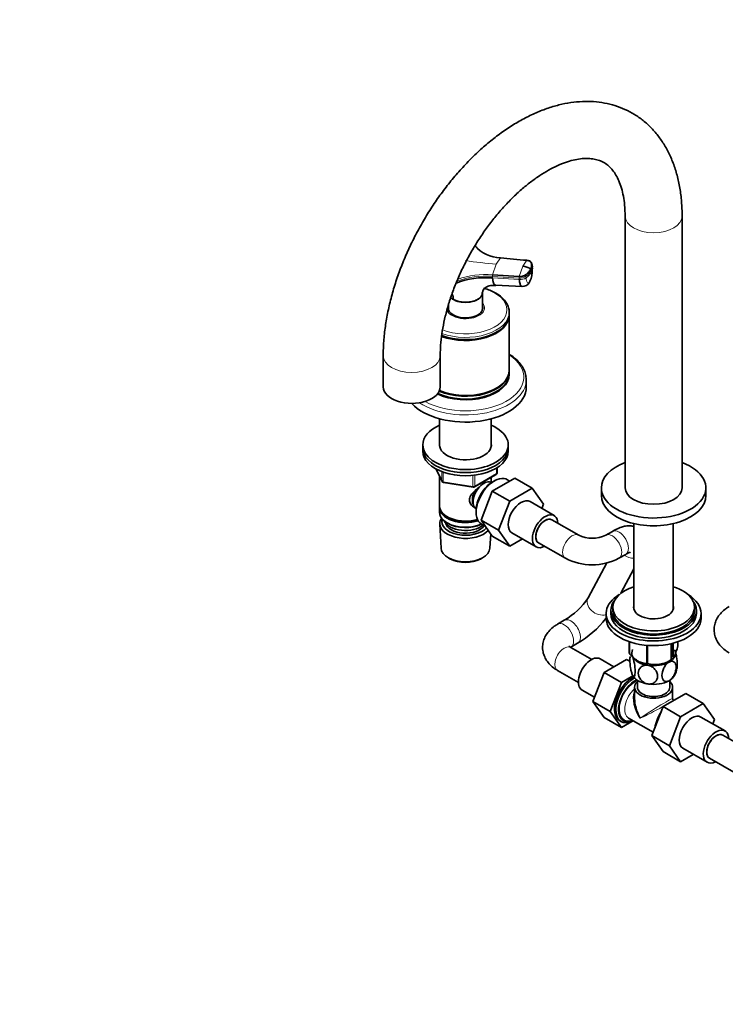
# Model space of a CAD drawing. Units: millimetres. Extents: x 0 to 2447, y 0 to 2762.
# Drawn here: x 0 to 371, y 654 to 1172 of the extents above; entities that cross this region are included whole.
import ezdxf
from ezdxf import colors
from ezdxf.entities.mleader import LeaderData, LeaderLine
from ezdxf.math import Vec2, Vec3

# ---------------------------------------------------------------- set-up
doc = ezdxf.new("R2010")
doc.units = ezdxf.units.MM
doc.layers.add('DV5_Défaut', color=7, linetype='Continuous')
doc.layers.add('Défaut', color=7, linetype='Continuous')

# ---------------------------------------------------------------- blocks, each defined once
blk = doc.blocks.new('_DOT')
at = {"color": 0}
blk.add_line((0, 0), (-1, 0), dxfattribs=at)
at = {"color": 0, "const_width": 0.333}
blk.add_lwpolyline([(-0.1665, 0, 1), (0.1665, 0, 1)], format="xyb", close=True, dxfattribs=at)
blk = doc.blocks.new('SE4')
at = {"layer": 'DV5_Défaut', "color": 7, "linetype": 'Continuous', "lineweight": 35}
for p, q in [((318.58, 1068.5), (318.58, 925.61)), ((348.58, 925.61), (348.58, 1068.5)), ((269.77, 1041.82), (269.68, 1042.75)), ((248.81, 1037.71), (262.87, 1036.83)), ((250.4, 1032.2), (264.37, 1031.55)), ((243.28, 1027.07), (243.27, 1027.02)), ((243.52, 1019.89), (243.58, 1028.34)), ((250.54, 1028.11), (250.22, 1028.27)), ((250.99, 1027.84), (250.54, 1028.11)), ((225.63, 1021.99), (225.64, 1019.89)), ((228.22, 1024.7), (228.22, 1024.74)), ((225.58, 1019.91), (225.58, 1019.37)), ((243.58, 1019.37), (243.58, 1019.91)), ((257.58, 1016.85), (257.58, 1018.03)), ((257.58, 987.45), (257.58, 1016.44)), ((250.67, 1007.36), (250.85, 1007.46)), ((191.3, 995.02), (191.3, 978.69)), ((221.3, 978.69), (221.3, 995.02)), ((257.58, 985.62), (257.58, 987.05)), ((266.58, 978.68), (266.58, 982.47)), ((250.67, 977.96), (250.85, 978.06)), ((220.98, 961.95), (220.98, 947.55)), ((248.18, 947.55), (248.18, 961.95)), ((212.08, 948.22), (212.08, 946.59)), ((257.08, 946.59), (257.08, 948.22)), ((212.08, 946.59), (212.08, 944.96)), ((257.08, 944.96), (257.08, 946.59)), ((219.22, 935.46), (222.24, 928.95)), ((239.27, 926.09), (250.7, 932.69)), ((251.2, 933.56), (251.2, 936.2)), ((220.98, 931.67), (220.98, 915.97)), ((223, 928.39), (238.61, 925.97)), ((248.18, 928.38), (248.18, 931.24)), ((248.2, 928.37), (248.2, 928.37)), ((248.65, 923.84), (260.51, 930.7)), ((250.19, 929.5), (249.3, 929.03)), ((257.81, 929.14), (256.76, 929.82)), ((260.51, 930.7), (269.71, 925.39)), ((242.77, 908.58), (248.65, 923.84)), ((248.65, 923.84), (257.84, 918.54)), ((257.84, 918.54), (269.71, 925.39)), ((269.71, 925.39), (275.63, 916.97)), ((306.08, 925.61), (306.08, 921.52)), ((361.08, 921.52), (361.08, 925.61)), ((251.96, 903.28), (257.84, 918.54)), ((281.26, 911.01), (268.54, 918.36)), ((275.63, 916.97), (274.77, 914.76)), ((220.98, 915.15), (220.98, 912.7)), ((240.18, 913.22), (240.21, 912.23)), ((240.2, 914.51), (240.2, 914.51)), ((221.04, 906.59), (221.72, 893.86)), ((224.97, 910.42), (225.32, 910.21)), ((224.97, 907.15), (225.32, 906.95)), ((242.77, 908.58), (251.96, 903.28)), ((248.67, 900.18), (242.77, 908.58)), ((294.16, 900.68), (280.01, 908.85)), ((323.23, 906.81), (323.23, 861.72)), ((343.93, 861.72), (343.93, 906.81)), ((243.22, 906.37), (244.94, 905.5)), ((247.44, 893.86), (247.84, 901.36)), ((257.87, 894.88), (251.96, 903.28)), ((259.04, 901.91), (271.76, 894.56)), ((311.9, 902.72), (308.37, 900.68)), ((248.67, 900.18), (257.87, 894.88)), ((264.54, 898.73), (257.87, 894.88)), ((273.01, 896.72), (287.16, 888.56)), ((225.91, 888.6), (226.75, 888.16)), ((242.41, 888.16), (243.26, 888.6)), ((309.01, 886.08), (299.1, 867.76)), ((315.37, 888.56), (318.9, 890.6)), ((316.3, 870.13), (323.23, 882.93)), ((311.08, 861.11), (311.08, 859.48)), ((312.08, 862.74), (312.08, 861.11)), ((355.08, 861.11), (355.08, 862.74)), ((356.08, 859.48), (356.08, 861.11)), ((286.59, 855.95), (283.05, 853.9)), ((308.58, 859.48), (308.58, 857.03)), ((358.58, 857.03), (358.58, 859.48)), ((320.79, 838.62), (320.79, 844.62)), ((320.86, 838.46), (320.86, 844.6)), ((346.36, 842.41), (346.36, 844.62)), ((290.05, 841.78), (293.59, 843.82)), ((300.99, 835.35), (290.05, 841.66)), ((330.03, 833.17), (330.03, 842.74)), ((330.29, 833.13), (330.29, 842.72)), ((342.81, 835.07), (342.81, 843.61)), ((343.01, 835.18), (343.01, 843.66)), ((343.93, 836.78), (343.93, 843.89)), ((312.67, 831.49), (305.45, 835.66)), ((319.37, 835.35), (307.51, 828.5)), ((321.12, 834.34), (319.37, 835.35)), ((325.74, 834.32), (325.84, 834.26)), ((341.32, 834.26), (342.45, 834.87)), ((283.05, 829.53), (293.99, 823.22)), ((307.51, 828.5), (301.59, 813.25)), ((316.7, 823.2), (307.51, 828.5)), ((322.72, 826.67), (316.7, 823.2)), ((325.08, 824.39), (325.08, 820.69)), ((342.08, 820.69), (342.08, 824.39)), ((295.95, 819.2), (302.44, 815.45)), ((316.7, 823.2), (310.78, 807.94)), ((323.58, 820.69), (323.58, 814.8)), ((343.58, 814.8), (343.58, 820.69)), ((338.59, 810.52), (350.46, 817.37)), ((343.83, 813.63), (343.12, 813.22)), ((344.22, 813.85), (344.08, 813.93)), ((350.46, 817.37), (359.65, 812.07)), ((301.59, 813.25), (307.51, 804.82)), ((310.78, 807.94), (301.59, 813.25)), ((332.71, 795.26), (338.59, 810.52)), ((338.59, 810.52), (347.78, 805.22)), ((347.78, 805.22), (359.65, 812.07)), ((359.65, 812.07), (365.57, 803.65)), ((316.7, 799.52), (307.51, 804.82)), ((310.78, 807.94), (316.7, 799.52)), ((320.45, 804.48), (333.39, 797.01)), ((341.91, 789.96), (347.78, 805.22)), ((371.21, 797.69), (358.48, 805.04)), ((365.57, 803.65), (364.71, 801.44)), ((316.7, 799.52), (322.16, 802.67)), ((332.71, 795.26), (341.91, 789.96)), ((338.62, 786.86), (332.71, 795.26)), ((384.1, 787.36), (369.96, 795.52)), ((347.81, 781.55), (341.91, 789.96)), ((348.98, 788.58), (361.71, 781.24)), ((338.62, 786.86), (347.81, 781.55)), ((354.48, 785.41), (347.81, 781.55)), ((362.96, 783.4), (377.1, 775.24))]:
    blk.add_line(p, q, dxfattribs=at)
at = {"layer": 'DV5_Défaut', "color": 7, "linetype": 'Continuous', "lineweight": 18}
for p, q in [((250.77, 1043.29), (252.96, 1046.67)), ((250.77, 1043.29), (248.81, 1037.71)), ((264.73, 1042.16), (262.87, 1036.83)), ((266.81, 1045.32), (264.73, 1042.16)), ((248.82, 1036.07), (248.74, 1036.89)), ((262.8, 1036), (248.74, 1036.89)), ((248.82, 1036.07), (262.88, 1035.17)), ((266.46, 1036.08), (266.37, 1036.91)), ((269.31, 1039.33), (269.22, 1040.16)), ((262.8, 1036), (262.88, 1035.17)), ((219.31, 935.41), (222.19, 929.23)), ((222.19, 929.23), (222.19, 934.12)), ((222.89, 933.86), (222.89, 928.82)), ((239.47, 926.55), (250.9, 933.15)), ((250.9, 933.15), (250.9, 936.01)), ((222.89, 928.82), (238.51, 926.4)), ((238.51, 926.4), (238.51, 932.16)), ((239.47, 932.28), (239.47, 926.55))]:
    blk.add_line(p, q, dxfattribs=at)
at = {"layer": 'DV5_Défaut', "color": 7, "linetype": 'Continuous', "lineweight": 35}
for centre, radius, start, end in [((253.19, 1064.38), 17.72, 219.8748, 269.2532), ((253.38, 1063.8), 17.42, 217.8342, 222.7721), ((264.06, 1033.29), 8.9, 56.8822, 85.7402), ((265.04, 1042.22), 4.66, 7.7473, 17.506), ((265.13, 1041.39), 4.65, 347.1465, 5.8284), ((245.41, 991.05), 45.14, 85.6675, 110.4967), ((259.22, 1039.16), 10.46, 332.483, 6.5617), ((264.5, 1035.72), 4.17, 268.084, 332.8751), ((235.34, 999.73), 32.19, 62.4593, 73.4272), ((250.2, 933.56), 1, 300, 0), ((223.15, 929.37), 1, 204.8961, 261.206), ((238.77, 926.96), 1, 261.206, 300), ((301.26, 915.63), 16.55, 244.568, 295.432), ((301.26, 915.37), 30.3, 242.2531, 297.7469), ((266.32, 889.93), 39.57, 300.8127, 325.9323), ((267.06, 889.01), 52.4, 300.4131, 322.2213), ((334.36, 848.29), 15.69, 254.9896, 302.5984), ((336.82, 831.86), 9.14, 327.3975, 352.4956), ((344.58, 814.8), 1, 184.452, 234.0169)]:
    blk.add_arc(centre, radius, start, end, dxfattribs=at)
at = {"layer": 'DV5_Défaut', "color": 7, "linetype": 'Continuous', "lineweight": 18}
for centre, radius, start, end in [((268.79, 1265.92), 223.36, 261.1913, 265.3743), ((265.04, 1042.22), 4.66, 333.7663, 7.7473), ((245.37, 992.11), 44.91, 85.6957, 110.0397), ((245.37, 992.17), 45.67, 85.6789, 109.1602), ((251.19, 1037.1), 2.46, 165.6158, 184.9245), ((265.31, 1036.21), 2.52, 165.9083, 184.9021), ((263.25, 1041.71), 5.72, 265.4854, 303.0434), ((261.47, 1044.08), 8.69, 304.3468, 333.1651), ((261.58, 1043.23), 8.65, 304.2765, 333.2256), ((260.62, 1038.16), 8.77, 334.4535, 7.6578), ((268.5, 1040.15), 0.728, 0.4795, 53.7443), ((265.13, 1041.39), 4.65, 333.7394, 347.1465)]:
    blk.add_arc(centre, radius, start, end, dxfattribs=at)
for centre, major_axis, ratio, start_param, end_param in [((333.58, 1068.5), (15, 0), 0.57735, 3.14469, 6.283185), ((333.58, 1068.5), (15, 0), 0.57735, 0, 0.000443), ((263.72, 1037.19), (3.58, 0.37), 0.556735, 4.421992, 5.524125), ((265.26, 1035.9), (3.27, -1.52), 0.788675, 6.05272, 6.281678), ((234.58, 1019.23), (-21.83, 0), 0.57735, 0.980221, 4.236973), ((234.58, 1020.32), (-10, 0), 0.57735, 0.169697, 3.601876), ((234.58, 1018.03), (-23, 0), 0.57735, 1.003335, 3.141593), ((206.3, 995.02), (-15, 0), 0.57735, 6.282645, 6.283185), ((206.3, 995.02), (-15, 0), 0.57735, 0, 3.139672), ((234.58, 983.82), (-30.67, 0), 0.57735, 0.806236, 3.864374), ((234.58, 982.47), (-32, 0), 0.57735, 0.714711, 3.141593), ((250.2, 933.56), (-0.5, 0.866), 0.57735, 3.141593, 3.926991), ((250.2, 933.56), (-1, 0), 0.57735, 2.356194, 3.141593), ((223.15, 929.37), (-1, 0), 0.57735, 0.261799, 1.308997), ((223.15, 929.37), (0.907, 0.421), 0.788675, 2.790713, 3.141593), ((223.15, 929.37), (0.153, 0.988), 0.211325, 2.202711, 3.141593), ((238.77, 926.96), (-1, 0), 0.57735, 1.308997, 2.356194), ((238.77, 926.96), (0.153, 0.988), 0.211325, 2.202711, 3.141593), ((238.77, 926.96), (-0.5, 0.866), 0.57735, 3.141593, 3.926991), ((290.66, 894.62), (3.5, 6.06), 0.57735, 0.008585, 3.141199), ((311.87, 894.62), (-3.5, 6.06), 0.57735, 3.135294, 6.27405), ((315.4, 896.66), (-3.5, 6.06), 0.57735, 3.141593, 6.283185), ((321.45, 894.36), (6.16, -3.33), 0.769475, 4.575915, 5.376488), ((305.26, 864.43), (6.16, -3.33), 0.769475, 3.141593, 5.628222), ((286.55, 847.84), (3.5, -6.06), 0.57735, 0, 3.1415), ((290.09, 849.88), (3.5, -6.06), 0.57735, 0, 3.144501), ((286.55, 835.59), (3.5, 6.06), 0.57735, 0, 3.141593), ((290.09, 849.88), (3.5, -6.06), 0.57735, 6.283106, 6.283185), ((324.03, 813.96), (6, 10.39), 0.57735, 0.650326, 3.727278), ((325.45, 813.14), (-5, -8.66), 0.57735, 4.194379, 6.283185), ((333.58, 808.45), (-10, -6.36), 0.041113, 3.115426, 5.471621), ((333.58, 808.45), (-10.51, -5.48), 0.041113, 2.833388, 3.159924), ((333.58, 808.45), (-10.51, -5.48), 0.041113, 0.811565, 2.483887), ((341.71, 803.75), (5, 8.66), 0.57735, 1.395532, 2.027936)]:
    blk.add_ellipse(centre, major_axis=major_axis, ratio=ratio, start_param=start_param, end_param=end_param, dxfattribs=at)
at = {"layer": 'DV5_Défaut', "color": 7, "linetype": 'Continuous', "lineweight": 35}
for centre, major_axis, ratio, start_param, end_param in [((234.58, 1020.32), (-9.15, 0), 0.57735, 6.073614, 6.283185), ((234.58, 1020.32), (-9.15, 0), 0.57735, 0, 3.351164), ((234.58, 1016.44), (-23, 0), 0.57735, 0.992778, 3.141593), ((234.58, 1016.85), (-23, 0), 0.57735, 0.995486, 3.141593), ((234.58, 1019.09), (-9.15, 0), 0.57735, -0.183504, -0.11618), ((234.58, 1019.91), (-9, 0), 0.57735, 6.171381, 6.283185), ((234.58, 1019.91), (-9, 0), 0.57735, 0, 0.175516), ((234.58, 1019.91), (-8.94, 0), 0.57735, 0.00373, 0.263981), ((234.58, 1019.91), (-8.94, 0), 0.57735, 2.877612, 3.137863), ((234.58, 1019.91), (-9, 0), 0.57735, 2.966077, 3.253397), ((234.58, 1019.09), (-9.15, 0), 0.57735, 3.257773, 3.325097), ((234.58, 1018.03), (-23, 0), 0.57735, 3.141593, 3.161476), ((234.58, 1016.64), (-22.75, 0), 0.57735, 0.987494, 2.356194), ((234.58, 985.21), (-23, 0), 0.57735, 0.876889, 3.156965), ((234.58, 985.62), (-23, 0), 0.57735, 0.889902, 3.141593), ((234.58, 987.05), (-23, 0), 0.57735, 0.927064, 3.141593), ((234.58, 987.45), (-23, 0), 0.57735, 0.935101, 3.141593), ((234.58, 982.47), (-32, 0), 0.57735, 3.141593, 3.200167), ((206.3, 978.69), (-15, 0), 0.57735, 0, 3.141593), ((234.58, 978.68), (-32, 0), 0.57735, 0.487375, 3.141593), ((234.58, 987.25), (-22.75, 0), 0.57735, 0.926519, 2.356194), ((234.58, 948.22), (-22.5, 0), 0.57735, 5.361457, 6.283185), ((234.58, 948.22), (-22.5, 0), 0.57735, 0, 4.063321), ((234.58, 948.22), (-13.65, 0), 0.57735, 6.197567, 6.283185), ((234.58, 948.22), (-13.65, 0), 0.57735, 0, 3.227211), ((234.58, 946.59), (-22.5, 0), 0.57735, 0, 3.141593), ((234.58, 946.59), (-22.5, 0), 0.57735, 0, 3.141593), ((234.58, 944.96), (-22.5, 0), 0.57735, 0, 3.141593), ((333.58, 925.61), (-27.5, 0), 0.57735, 5.28932, 6.283185), ((333.58, 925.61), (-27.5, 0), 0.57735, 0, 4.135458), ((244.2, 921.44), (4, 6.93), 0.57735, 0, 3.141593), ((249.78, 918.22), (-6.77, -11.73), 0.57735, 3.110715, 6.283185), ((248.94, 918.71), (6.2, 10.74), 0.57735, 0.743553, 2.39804), ((243.14, 922.05), (3.5, 6.06), 0.57735, 1.524343, 2.780226), ((243.14, 922.05), (3.08, 5.33), 0.57735, 1.159538, 2.161045), ((333.58, 925.61), (15, 0), 0.57735, 3.141593, 6.283185), ((263.79, 910.13), (-4.75, -8.23), 0.57735, 3.141593, 6.283185), ((333.58, 921.52), (-27.5, 0), 0.57735, 0, 3.141593), ((234.58, 915.97), (13.6, 0), 0.57735, 3.141593, 5.193357), ((234.58, 915.15), (-13.6, 0), 0.57735, 6.231169, 6.283185), ((234.58, 915.15), (-13.6, 0), 0.57735, 0, 2.081281), ((234.58, 912.7), (13.6, 0), 0.57735, 3.141593, 5.375526), ((276.51, 902.78), (-4.75, -8.23), 0.57735, 2.399184, 6.283185), ((234.58, 906.83), (-13.55, 0), 0.57735, 5.903545, 6.283185), ((234.58, 906.83), (-13.55, 0), 0.57735, 0, 2.656545), ((234.58, 907.81), (12.4, 0), 0.57735, 2.946473, 5.808942), ((234.58, 909.85), (-11.5, 0), 0.57735, 0.250403, 2.523205), ((234.58, 907.81), (-10.52, 0), 0.57735, 0.123698, 2.793716), ((234.58, 915.56), (-13.1, 0), 0.57735, 0.785398, 2.07447), ((234.58, 912.3), (-13.1, 0), 0.57735, 0.785398, 2.267591), ((276.51, 902.78), (-3.5, -6.06), 0.57735, 3.141593, 6.283185), ((276.51, 902.78), (3.5, 6.06), 0.57735, 0, 3.141593), ((249.78, 918.22), (-6.77, -11.73), 0.57735, 0, 0.030878), ((234.58, 894.09), (12.87, 0), 0.57735, 3.172471, 6.252307), ((276.51, 902.78), (-4.75, -8.23), 0.57735, 0, 0.742409), ((234.58, 893.11), (-11.61, 0), 0.57735, 0.83107, 2.310522), ((333.58, 862.74), (-21.5, 0), 0.57735, 5.214635, 6.283185), ((333.58, 862.74), (-21.5, 0), 0.57735, 0, 4.210143), ((333.58, 859.48), (25, 0), 0.57735, 2.382112, 6.283185), ((333.58, 861.11), (-22.5, 0), 0.57735, 5.86232, 6.283185), ((333.58, 861.11), (-22.5, 0), 0.57735, 0, 3.562458), ((333.58, 859.48), (25, 0), 0.57735, 0, 0.759481), ((333.58, 861.11), (-21.5, 0), 0.57735, 0, 3.141593), ((333.58, 862.74), (-10.5, 0), 0.57735, 6.113953, 6.283185), ((333.58, 862.74), (-10.5, 0), 0.57735, 0, 3.310825), ((333.58, 861.11), (-10.5, 0), 0.57735, -0.169233, -0.135098), ((333.58, 861.11), (-10.5, 0), 0.57735, -0.169233, -0.135098), ((333.58, 861.11), (-10.5, 0), 0.57735, 3.27669, 3.310825), ((333.58, 861.11), (-10.5, 0), 0.57735, 3.27669, 3.310825), ((333.58, 857.03), (25, 0), 0.57735, 3.141593, 6.283185), ((333.58, 859.48), (-22.5, 0), 0.57735, 0, 3.141593), ((333.58, 838.66), (11.5, 0), 0.57735, 2.852217, 3.403392), ((333.58, 838.66), (-11.5, 0), 0.57735, 2.356194, 3.403392), ((333.58, 840.51), (13.2, 0), 0.57735, 0.251331, 0.272268), ((300.7, 827.43), (4.75, 8.23), 0.57735, 0, 3.141593), ((333.58, 840.51), (-13.2, 0), 0.57735, 0.251331, 0.272268), ((333.58, 838.66), (-11.5, 0), 0.57735, 0.261799, 1.308997), ((333.58, 840.51), (13.2, 0), 0.57735, -0.795867, -0.77493), ((333.58, 840.51), (-13.2, 0), 0.57735, 1.298528, 1.319465), ((333.58, 838.66), (11.5, 0), 0.57735, 4.45059, 5.497787), ((322.62, 814.77), (6.8, 11.78), 0.57735, 0.736423, 3.141593), ((323.32, 814.37), (6.8, 11.78), 0.57735, 0.761237, 3.886288), ((324.03, 813.96), (-6.3, -10.91), 0.57735, 3.848509, 6.283185), ((333.58, 828.86), (-11.5, 0), 0.57735, 0.261799, 1.308997), ((333.58, 820.69), (-10, 0), 0.57735, 5.728374, 6.283185), ((333.58, 820.69), (-10, 0), 0.57735, 0, 3.696404), ((333.58, 828.86), (11.5, 0), 0.57735, 4.45059, 5.497787), ((333.58, 828.86), (-11.5, 0), 0.57735, 2.356194, 2.852217), ((333.58, 820.69), (-8.5, 0), 0.57735, 0, 3.141593), ((333.58, 808.45), (7.93, -12.56), 0.549263, 3.544416, 4.690757), ((333.58, 808.45), (6.92, -13.15), 0.549263, 3.948622, 4.73402), ((343.83, 802.53), (-6.8, -11.78), 0.57735, 3.805649, 4.048333), ((343.12, 802.93), (6.3, 10.91), 0.57735, 0.785398, 0.91147), ((324.03, 813.96), (-6.3, -10.91), 0.57735, 0, 0.65401), ((343.12, 802.93), (6.3, 10.91), 0.57735, 1.472044, 2.201558), ((343.83, 802.53), (-6.8, -11.78), 0.57735, 4.716292, 5.240496), ((353.73, 796.81), (-4.75, -8.23), 0.57735, 3.141593, 6.283185), ((366.46, 789.46), (-4.75, -8.23), 0.57735, 2.399184, 6.283185), ((366.46, 789.46), (-3.5, -6.06), 0.57735, 3.141593, 6.283185), ((366.46, 789.46), (3.5, 6.06), 0.57735, 0, 3.141593), ((366.46, 789.46), (-4.75, -8.23), 0.57735, 0, 0.742409)]:
    blk.add_ellipse(centre, major_axis=major_axis, ratio=ratio, start_param=start_param, end_param=end_param, dxfattribs=at)
for points, knots in [([(348.58, 1068.5), (348.56, 1069.97), (348.51, 1073.54), (348, 1079.83), (346.83, 1086.75), (345.07, 1093.38), (342.73, 1099.57), (339.83, 1105.26), (336.41, 1110.4), (332.53, 1114.95), (328.22, 1118.88), (323.55, 1122.17), (318.55, 1124.82), (313.27, 1126.82), (307.75, 1128.19), (302.01, 1128.9), (296.08, 1128.97), (289.97, 1128.39), (283.71, 1127.15), (277.33, 1125.24), (270.9, 1122.67), (264.45, 1119.47), (258.04, 1115.65), (251.73, 1111.26), (245.56, 1106.33), (239.56, 1100.92), (233.79, 1095.05), (228.26, 1088.78), (223.01, 1082.14), (218.07, 1075.19), (213.47, 1067.96), (209.23, 1060.49), (205.38, 1052.84), (201.94, 1045.06), (198.94, 1037.18), (196.4, 1029.25), (194.34, 1021.32), (192.79, 1013.42), (191.75, 1005.67), (191.34, 999.39), (191.31, 996.11), (191.3, 995.02)], [0, 0, 0, 0, 0.014671, 0.042058, 0.069452, 0.096697, 0.123651, 0.150166, 0.176137, 0.201531, 0.226396, 0.25085, 0.275054, 0.299174, 0.323354, 0.347767, 0.37256, 0.39783, 0.423612, 0.449874, 0.476526, 0.50345, 0.530527, 0.557657, 0.584764, 0.611818, 0.638811, 0.665742, 0.692623, 0.719464, 0.746282, 0.773093, 0.799912, 0.826752, 0.853631, 0.880566, 0.907573, 0.934667, 0.961858, 0.989148, 1, 1, 1, 1]), ([(221.3, 995.02), (221.31, 996.06), (221.34, 998.64), (221.72, 1003.61), (222.59, 1009.62), (223.9, 1015.91), (225.66, 1022.36), (227.86, 1028.91), (230.47, 1035.5), (233.48, 1042.05), (236.87, 1048.5), (240.59, 1054.78), (244.62, 1060.83), (248.9, 1066.59), (253.4, 1072), (258.06, 1077), (262.82, 1081.56), (267.63, 1085.63), (272.44, 1089.17), (277.17, 1092.18), (281.77, 1094.62), (286.18, 1096.51), (290.34, 1097.85), (294.2, 1098.66), (297.73, 1098.98), (300.92, 1098.85), (303.8, 1098.31), (306.47, 1097.32), (308.87, 1095.88), (311.03, 1093.96), (312.92, 1091.63), (314.6, 1088.78), (316.07, 1085.36), (317.27, 1081.31), (318.1, 1076.84), (318.52, 1072.41), (318.56, 1069.72), (318.58, 1068.5)], [0, 0, 0, 0, 0.014817, 0.043248, 0.071797, 0.100481, 0.129294, 0.158223, 0.187247, 0.216343, 0.245487, 0.274652, 0.303812, 0.332934, 0.361993, 0.390963, 0.419821, 0.448543, 0.477114, 0.505524, 0.533783, 0.561924, 0.590028, 0.618189, 0.646626, 0.675709, 0.706051, 0.738619, 0.774616, 0.807595, 0.837664, 0.866045, 0.896201, 0.925281, 0.953842, 0.982218, 1, 1, 1, 1]), ([(268.93, 1040.74), (268.96, 1040.8), (269.01, 1040.93), (269.09, 1041.12), (269.16, 1041.32), (269.21, 1041.51), (269.26, 1041.7), (269.3, 1041.9), (269.36, 1042.25), (269.4, 1042.76), (269.35, 1043.26), (269.28, 1043.59), (269.24, 1043.76), (269.2, 1043.92), (269.12, 1044.14), (268.98, 1044.39), (268.69, 1044.66), (268.33, 1044.9), (267.95, 1045.07), (267.63, 1045.17), (267.37, 1045.23), (267.09, 1045.28), (266.9, 1045.3), (266.81, 1045.31)], [0, 0, 0, 0, 0.035784, 0.071511, 0.107204, 0.142886, 0.178583, 0.214317, 0.250114, 0.375206, 0.500161, 0.531105, 0.562694, 0.597887, 0.6252, 0.687661, 0.750103, 0.812543, 0.874999, 0.905843, 0.936815, 0.968162, 1, 1, 1, 1]), ([(269.35, 1043.96), (269.3, 1044.09), (269.16, 1044.42), (268.65, 1044.81), (267.89, 1045.17), (267.31, 1045.27), (266.86, 1045.34)], [0, 0, 0, 0, 0.156613, 0.449621, 0.639043, 1, 1, 1, 1]), ([(250.57, 1032.22), (250.51, 1032.21), (250.31, 1032.18), (249.94, 1032.34), (249.52, 1032.94), (249.23, 1033.75), (249.06, 1034.47), (248.98, 1034.89), (248.93, 1035.24), (248.89, 1035.49), (248.86, 1035.77), (248.84, 1035.96), (248.82, 1036.07)], [0, 0, 0, 0, 0.073592, 0.260677, 0.474785, 0.688707, 0.769212, 0.848056, 0.885141, 0.923111, 0.957549, 1, 1, 1, 1]), ([(268.93, 1040.74), (268.72, 1040.29), (268.44, 1039.85), (267.76, 1039), (267.35, 1038.58), (266.77, 1038.09), (266.65, 1037.99), (266.46, 1037.85), (266.4, 1037.8), (266.27, 1037.71), (266.21, 1037.66), (265.87, 1037.43), (265.55, 1037.27), (264.84, 1037.02), (264.45, 1036.93), (263.66, 1036.82), (263.25, 1036.8), (262.87, 1036.83)], [0, 0, 0, 0, 0.25, 0.25, 0.5, 0.5, 0.5625, 0.5625, 0.59375, 0.59375, 0.625, 0.625, 0.75, 0.75, 0.875, 0.875, 1, 1, 1, 1]), ([(244.6, 1030.76), (244.61, 1030.75), (244.67, 1030.57), (245.44, 1031.28), (246.53, 1031.74), (248.06, 1032.25), (249.47, 1032.11), (250.6, 1032)], [0, 0, 0, 0, 0.022781, 0.395388, 0.545275, 0.689724, 1, 1, 1, 1]), ([(262.88, 1035.17), (262.97, 1034.32), (263.26, 1032.78), (263.83, 1031.73), (264.24, 1031.56), (264.37, 1031.55)], [0, 0, 0, 0, 0.388536, 0.808211, 1, 1, 1, 1]), ([(228.22, 1024.7), (227.94, 1024.86), (227.68, 1025.02), (227.2, 1025.38), (226.99, 1025.57), (226.79, 1025.77), (226.79, 1025.77), (226.78, 1025.78)], [0, 0, 0, 0, 0.495418, 0.495418, 0.991024, 0.991024, 1, 1, 1, 1]), ([(226.79, 1025.81), (226.98, 1025.62), (227.19, 1025.43), (227.67, 1025.07), (227.94, 1024.9), (228.22, 1024.74)], [0, 0, 0, 0, 0.496421, 0.496421, 1, 1, 1, 1]), ([(227.54, 1027.61), (227.62, 1027.46), (227.77, 1027.13), (227.97, 1026.56), (228.11, 1025.92), (228.19, 1025.35), (228.21, 1024.95), (228.21, 1024.78), (228.22, 1024.74)], [0, 0, 0, 0, 0.193016, 0.411177, 0.629969, 0.849606, 0.959396, 1, 1, 1, 1]), ([(228.22, 1024.74), (228.49, 1024.58), (228.78, 1024.43), (229.4, 1024.15), (229.73, 1024.03), (230.42, 1023.8), (230.77, 1023.7), (231.49, 1023.53), (231.86, 1023.45), (232.62, 1023.34), (233, 1023.29), (233.79, 1023.23), (234.18, 1023.22), (234.96, 1023.22), (235.35, 1023.23), (236.13, 1023.29), (236.52, 1023.33), (237.66, 1023.51), (238.39, 1023.68), (239.42, 1024.02), (239.75, 1024.15), (240.37, 1024.43), (240.66, 1024.57), (241.22, 1024.89), (241.48, 1025.07), (241.96, 1025.43), (242.18, 1025.62), (242.57, 1026.01), (242.75, 1026.21), (243.05, 1026.63), (243.17, 1026.85), (243.28, 1027.07)], [0, 0, 0, 0, 0.0625, 0.0625, 0.125, 0.125, 0.1875, 0.1875, 0.25, 0.25, 0.3125, 0.3125, 0.375, 0.375, 0.4375, 0.4375, 0.5, 0.5, 0.625, 0.625, 0.6875, 0.6875, 0.75, 0.75, 0.8125, 0.8125, 0.875, 0.875, 0.9375, 0.9375, 1, 1, 1, 1]), ([(243.27, 1027.02), (243.17, 1026.81), (243.04, 1026.58), (242.74, 1026.16), (242.57, 1025.96), (241.98, 1025.38), (241.51, 1025.02), (239.84, 1024.06), (238.43, 1023.59), (235.39, 1023.12), (233.77, 1023.12), (231.49, 1023.47), (230.76, 1023.64), (229.75, 1023.98), (229.42, 1024.1), (228.8, 1024.38), (228.5, 1024.54), (228.22, 1024.7)], [0, 0, 0, 0, 0.0625, 0.0625, 0.125, 0.125, 0.25, 0.25, 0.5, 0.5, 0.75, 0.75, 0.875, 0.875, 0.9375, 0.9375, 1, 1, 1, 1]), ([(243.56, 1028.02), (243.55, 1027.91), (243.53, 1027.79), (243.45, 1027.46), (243.37, 1027.25), (243.27, 1027.02)], [0, 0, 0, 0, 0.333402, 0.333402, 1, 1, 1, 1]), ([(243.28, 1027.07), (243.28, 1027.11), (243.29, 1027.28), (243.32, 1027.69), (243.42, 1028.29), (243.62, 1028.98), (243.97, 1029.83), (244.33, 1030.41), (244.6, 1030.76)], [0, 0, 0, 0, 0.033557, 0.124295, 0.305815, 0.486637, 0.666945, 1, 1, 1, 1]), ([(243.28, 1027.07), (243.38, 1027.29), (243.46, 1027.51), (243.54, 1027.85), (243.56, 1027.97), (243.57, 1028.09)], [0, 0, 0, 0, 0.651802, 0.651802, 1, 1, 1, 1]), ([(257.5, 1018.33), (257.51, 1018.65), (257.55, 1019.69), (256.91, 1021.64), (255.61, 1023.91), (253.68, 1025.97), (251.94, 1027.27), (251.04, 1027.81), (250.99, 1027.84)], [0, 0, 0, 0, 0.078046, 0.303262, 0.52944, 0.760695, 0.988448, 1, 1, 1, 1]), ([(266.44, 983.66), (266.42, 984.06), (266.37, 985.3), (265.55, 987.59), (264.01, 990.25), (261.82, 992.75), (259.51, 994.64), (258.07, 995.57), (257.6, 995.86)], [0, 0, 0, 0, 0.0774866, 0.2816918, 0.4874626, 0.696757, 0.9093642, 1, 1, 1, 1]), ([(239.54, 915.2), (239.46, 915.24), (238.62, 915.65), (237.55, 916.55), (236.78, 918.02), (236.57, 919.22), (236.78, 920.46), (237.55, 922.09), (239.22, 924), (240.98, 925.39), (241.91, 926.05), (242, 926.12)], [0, 0, 0, 0, 0.022117, 0.214206, 0.310551, 0.401884, 0.493245, 0.590012, 0.782321, 0.979038, 1, 1, 1, 1]), ([(323.23, 905.33), (322.61, 905.5), (321.3, 905.7), (319.29, 905.61), (317.08, 905.12), (314.6, 904.18), (312.91, 903.28), (311.9, 902.72)], [0, 0, 0, 0, 0.149276, 0.317225, 0.510195, 0.752438, 1, 1, 1, 1]), ([(318.9, 890.6), (319.23, 890.78), (319.91, 891.16), (320.82, 891.57), (321.2, 891.68), (321.23, 891.69), (321.23, 891.69)], [0, 0, 0, 0, 0.240916, 0.601985, 0.919046, 1, 1, 1, 1]), ([(373.35, 863.16), (372.7, 862.77), (371.29, 861.88), (369.16, 860.03), (367.32, 857.67), (366.06, 855.08), (365.41, 852.28), (365.45, 849.38), (366.17, 846.57), (367.51, 844), (369.36, 841.72), (371.43, 839.98), (372.77, 839.15), (373.35, 838.79)], [0, 0, 0, 0, 0.066163, 0.170481, 0.269142, 0.36339, 0.455223, 0.553422, 0.6485, 0.742667, 0.839164, 0.94054, 1, 1, 1, 1]), ([(283.05, 853.9), (282.4, 853.51), (280.99, 852.62), (278.86, 850.77), (277.02, 848.41), (275.77, 845.82), (275.12, 843.02), (275.15, 840.12), (275.88, 837.31), (277.21, 834.74), (279.06, 832.46), (281.13, 830.72), (282.47, 829.89), (283.05, 829.53)], [0, 0, 0, 0, 0.066163, 0.170481, 0.269142, 0.36339, 0.455223, 0.553422, 0.6485, 0.742667, 0.839164, 0.94054, 1, 1, 1, 1]), ([(290.05, 841.66), (289.85, 841.79), (289.36, 842.09), (289.03, 842.43), (288.99, 842.49), (288.99, 842.49)], [0, 0, 0, 0, 0.261211, 0.748601, 1, 1, 1, 1]), ([(343.01, 835.18), (343.27, 835.36), (343.54, 835.6), (343.96, 836.15), (344.1, 836.36), (344.32, 836.73), (344.39, 836.86), (344.54, 837.14), (344.61, 837.29), (344.98, 838.08), (345.26, 838.83), (345.68, 840.09), (345.82, 840.53), (346.1, 841.45), (346.23, 841.93), (346.36, 842.41)], [0, 0, 0, 0, 0.25, 0.25, 0.375, 0.375, 0.4375, 0.4375, 0.5, 0.5, 0.75, 0.75, 0.875, 0.875, 1, 1, 1, 1]), ([(345.9, 830.62), (346, 831.11), (346.05, 831.77), (346.05, 833.76), (345.92, 835.23), (345.56, 837.41), (345.41, 838.13), (345.07, 839.4), (344.88, 839.96), (344.69, 840.37)], [0, 0, 0, 0, 0.243701, 0.243701, 0.621851, 0.621851, 0.810925, 0.810925, 1, 1, 1, 1]), ([(320.86, 838.46), (321.22, 838.06), (321.59, 837.67), (322.33, 836.91), (322.71, 836.55), (323.48, 835.87), (323.86, 835.55), (324.45, 835.12), (324.65, 834.98), (325.04, 834.72), (325.25, 834.59), (326.25, 834.02), (327.03, 833.7), (328.18, 833.39), (328.56, 833.32), (329.31, 833.21), (329.67, 833.18), (330.03, 833.17)], [0, 0, 0, 0, 0.125, 0.125, 0.25, 0.25, 0.375, 0.375, 0.4375, 0.4375, 0.5, 0.5, 0.75, 0.75, 0.875, 0.875, 1, 1, 1, 1]), ([(322.47, 827.14), (322.28, 827.55), (322.09, 828.11), (321.74, 829.4), (321.59, 830.12), (321.23, 832.3), (321.1, 833.79), (321.11, 835.76), (321.16, 836.41), (321.26, 836.89)], [0, 0, 0, 0, 0.189945, 0.189945, 0.37989, 0.37989, 0.759779, 0.759779, 1, 1, 1, 1]), ([(322.47, 836.94), (322.66, 836.53), (322.85, 835.97), (323.19, 834.69), (323.34, 833.97), (323.71, 831.77), (323.83, 830.29), (323.83, 827.89), (323.7, 826.95), (323.34, 826.35), (323.19, 826.28), (322.85, 826.47), (322.66, 826.73), (322.47, 827.14)], [0, 0, 0, 0, 0.125, 0.125, 0.25, 0.25, 0.5, 0.5, 0.75, 0.75, 0.875, 0.875, 1, 1, 1, 1]), ([(341.71, 833.96), (342.76, 834.57), (343.76, 834.52), (345.09, 833.42), (345.44, 832.41), (345.43, 830), (345.09, 828.6), (344.09, 826.62), (343.69, 826), (342.75, 824.92), (342.24, 824.47), (341.71, 824.16)], [0, 0, 0, 0, 0.25, 0.25, 0.5, 0.5, 0.75, 0.75, 0.875, 0.875, 1, 1, 1, 1]), ([(330.6, 822.45), (329.89, 822.55), (329.18, 822.81), (327.9, 823.56), (327.34, 824.04), (325.98, 825.65), (325.51, 826.94), (325.51, 829.34), (326, 830.48), (327.35, 831.66), (327.91, 831.97), (329.17, 832.31), (329.89, 832.35), (330.6, 832.24)], [0, 0, 0, 0, 0.125, 0.125, 0.25, 0.25, 0.5, 0.5, 0.75, 0.75, 0.875, 0.875, 1, 1, 1, 1]), ([(330.6, 832.24), (331.31, 832.13), (332.03, 831.87), (333.3, 831.13), (333.86, 830.65), (335.22, 829.04), (335.69, 827.76), (335.69, 825.35), (335.21, 824.21), (333.86, 823.03), (333.29, 822.72), (332.02, 822.37), (331.31, 822.34), (330.6, 822.45)], [0, 0, 0, 0, 0.125, 0.125, 0.25, 0.25, 0.5, 0.5, 0.75, 0.75, 0.875, 0.875, 1, 1, 1, 1]), ([(341.71, 824.16), (340.65, 823.55), (339.66, 823.6), (338.33, 824.7), (337.98, 825.71), (337.98, 828.12), (338.33, 829.53), (339.33, 831.5), (339.73, 832.12), (340.67, 833.21), (341.18, 833.66), (341.71, 833.96)], [0, 0, 0, 0, 0.25, 0.25, 0.5, 0.5, 0.75, 0.75, 0.875, 0.875, 1, 1, 1, 1])]:
    blk.add_open_spline(points, degree=3, knots=knots, dxfattribs=at)
for points in [[(252.96, 1046.67), (257.58, 1046.22), (262.19, 1045.77), (266.81, 1045.31)], [(268.53, 1034.38), (268.43, 1034.16), (268.32, 1033.97), (268.21, 1033.82)]]:
    blk.add_open_spline(points, degree=3, dxfattribs=at)
at = {"layer": 'DV5_Défaut', "color": 7, "linetype": 'Continuous', "lineweight": 18}
blk.add_open_spline([(268.21, 1033.82), (268.12, 1033.69), (267.79, 1033.33), (267.26, 1033.32), (266.73, 1034.29), (266.52, 1035.44), (266.46, 1036.08)], degree=3, knots=[0, 0, 0, 0, 0.129908, 0.426387, 0.724244, 1, 1, 1, 1], dxfattribs=at)

msp = doc.modelspace()

# ---------------------------------------------------------------- block references
at = {"layer": 'Défaut'}
msp.add_blockref('SE4', (0, 0), dxfattribs=at)

# ---------------------------------------------------------------- leaders
at = {"layer": 'Défaut', "color": 7, "linetype": 'Continuous', "lineweight": 18}
ml = msp.add_multileader_mtext('Standard', dxfattribs=at)
ml.set_content('{\\pxsm0.9;\\fSolid Edge ISO|b1||i0||c0|p34;\\W1.;28/09/2021\\P}', color=256)
ml.set_leader_properties()
ml.set_arrow_properties(name='DOT')
ml.build(insert=Vec2(0, 0))
ml.multileader.update_dxf_attribs({"leader_type": 0, "dogleg_length": 0, "arrow_head_size": 12})
ctx = ml.context
ctx.base_point, ctx.char_height, ctx.arrow_head_size, ctx.landing_gap_size = Vec3(2359.27, 2755.32), 12, 12, 4.2
notes = []
notes.append((ctx, [(0, (0, 0, 0), (0, 0), (1, 0), 1, [])]))
ctx.mtext.insert = Vec3(2361.27, 2761.44)
ml = msp.add_multileader_mtext('Standard', dxfattribs=at)
ml.set_content('{\\pxsm0.9;\\fArial|b1||i0||c0|p34;\\W1.;1132SG\\P}', color=256)
ml.set_leader_properties()
ml.set_arrow_properties(name='DOT')
ml.build(insert=Vec2(0, 0))
ml.multileader.update_dxf_attribs({"leader_type": 0, "dogleg_length": 0, "arrow_head_size": 12})
ctx = ml.context
ctx.base_point, ctx.char_height, ctx.arrow_head_size, ctx.landing_gap_size = Vec3(27.88, 2743.35), 12, 12, 4.2
notes.append((ctx, [(0, (0, 0, 0), (0, 0), (1, 0), 1, [])]))
ctx.mtext.insert = Vec3(29.88, 2749.46)
for ctx, leaders in notes:
    for number, flags, end, landing, length, lines in leaders:
        leader = LeaderData()
        leader.index, (leader.has_last_leader_line, leader.has_dogleg_vector, leader.attachment_direction) = number, flags
        leader.last_leader_point, leader.dogleg_vector, leader.dogleg_length = Vec3(end), Vec3(landing), length
        for number, points, colour, breaks in lines:
            line = LeaderLine()
            line.index, line.vertices, line.color, line.breaks = number, Vec3.list(points), colors.encode_raw_color(colour), breaks
            leader.lines.append(line)
        ctx.leaders.append(leader)

doc.saveas('drawing.dxf')
